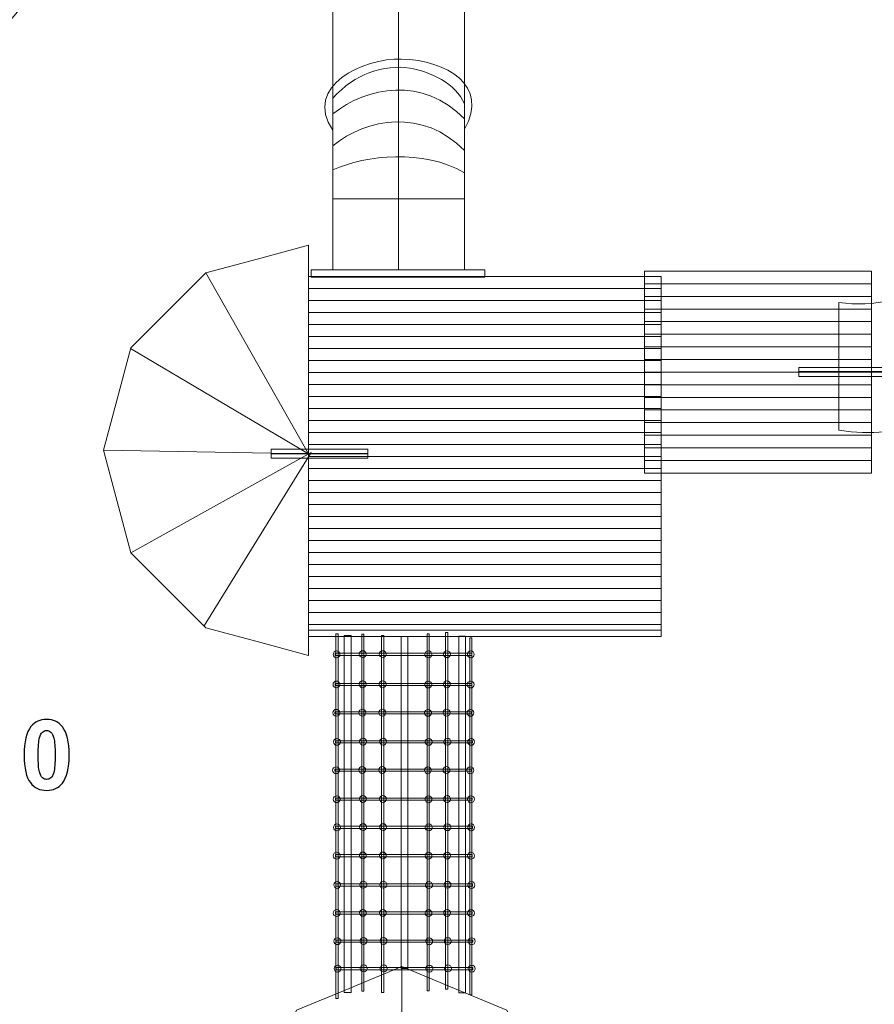
# Model space of a CAD drawing. Units: centimetres. Extents: x -7 to 8.3, y -5.6 to 10.6.
# Drawn here: x -1.8 to 3.2, y -0.6 to 5.1 of the extents above; entities that cross this region are included whole.
import ezdxf

# ---------------------------------------------------------------- set-up
doc = ezdxf.new("R2010")
doc.units = ezdxf.units.CM
doc.header["$MEASUREMENT"] = 0
doc.layers.add('layer 1', color=7, linetype='Continuous')

msp = doc.modelspace()

# ---------------------------------------------------------------- linework, layer by layer
at = {"layer": 'layer 1', "color": 254, "lineweight": 9}
for points in [[(-0.11365, 1.56035), (1.94441, 1.56035), (1.94441, 3.62409), (-0.11365, 3.62409), (-0.11365, 1.56035)], [(-0.11365, 3.55393), (1.94441, 3.55393), (1.94441, 3.62393), (-0.11365, 3.62393), (-0.11365, 3.55393)], [(1.84696, 3.58079), (3.17046, 3.58079), (3.17046, 3.65439), (1.84696, 3.65439), (1.84696, 3.58079)], [(1.84696, 3.5072), (3.17046, 3.5072), (3.17046, 3.58078), (1.84696, 3.58078), (1.84696, 3.5072)], [(-0.11365, 3.48393), (1.94441, 3.48393), (1.94441, 3.55393), (-0.11365, 3.55393), (-0.11365, 3.48393)], [(1.84696, 3.4336), (3.17046, 3.4336), (3.17046, 3.5072), (1.84696, 3.5072), (1.84696, 3.4336)], [(-0.11365, 3.41393), (1.94441, 3.41393), (1.94441, 3.48393), (-0.11365, 3.48393), (-0.11365, 3.41393)], [(-0.11365, 3.34393), (1.94441, 3.34393), (1.94441, 3.41393), (-0.11365, 3.41393), (-0.11365, 3.34393)], [(1.84696, 3.36001), (3.17046, 3.36001), (3.17046, 3.43359), (1.84696, 3.43359), (1.84696, 3.36001)], [(-0.11365, 3.27393), (1.94441, 3.27393), (1.94441, 3.34393), (-0.11365, 3.34393), (-0.11365, 3.27393)], [(1.84696, 3.28641), (3.17046, 3.28641), (3.17046, 3.36001), (1.84696, 3.36001), (1.84696, 3.28641)], [(-0.11365, 3.20393), (1.94441, 3.20393), (1.94441, 3.27393), (-0.11365, 3.27393), (-0.11365, 3.20393)], [(1.84696, 3.21282), (3.17046, 3.21282), (3.17046, 3.2864), (1.84696, 3.2864), (1.84696, 3.21282)], [(-0.11365, 3.13393), (1.94441, 3.13393), (1.94441, 3.20393), (-0.11365, 3.20393), (-0.11365, 3.13393)], [(1.84696, 3.13922), (3.17046, 3.13922), (3.17046, 3.21282), (1.84696, 3.21282), (1.84696, 3.13922)], [(-0.11365, 3.06393), (1.94441, 3.06393), (1.94441, 3.13393), (-0.11365, 3.13393), (-0.11365, 3.06393)], [(1.84696, 3.06563), (3.17046, 3.06563), (3.17046, 3.13921), (1.84696, 3.13921), (1.84696, 3.06563)], [(-0.11365, 2.99393), (1.94441, 2.99393), (1.94441, 3.06393), (-0.11365, 3.06393), (-0.11365, 2.99393)], [(1.84696, 2.99204), (3.17046, 2.99204), (3.17046, 3.06562), (1.84696, 3.06562), (1.84696, 2.99204)], [(2.74701, 3.06828), (3.31057, 3.06828), (3.31057, 3.0934), (2.74701, 3.0934), (2.74701, 3.06828)], [(2.74701, 3.04051), (3.31057, 3.04051), (3.31057, 3.06563), (2.74701, 3.06563), (2.74701, 3.04051)], [(-0.11365, 2.92393), (1.94441, 2.92393), (1.94441, 2.99393), (-0.11365, 2.99393), (-0.11365, 2.92393)], [(1.84696, 2.91844), (3.17046, 2.91844), (3.17046, 2.99204), (1.84696, 2.99204), (1.84696, 2.91844)], [(-0.11365, 2.85393), (1.94441, 2.85393), (1.94441, 2.92393), (-0.11365, 2.92393), (-0.11365, 2.85393)], [(1.84696, 2.84485), (3.17046, 2.84485), (3.17046, 2.91843), (1.84696, 2.91843), (1.84696, 2.84485)], [(-0.11365, 2.78393), (1.94441, 2.78393), (1.94441, 2.85393), (-0.11365, 2.85393), (-0.11365, 2.78393)], [(1.84696, 2.77125), (3.17046, 2.77125), (3.17046, 2.84485), (1.84696, 2.84485), (1.84696, 2.77125)], [(-0.11365, 2.71393), (1.94441, 2.71393), (1.94441, 2.78393), (-0.11365, 2.78393), (-0.11365, 2.71393)], [(1.84696, 2.69766), (3.17046, 2.69766), (3.17046, 2.77124), (1.84696, 2.77124), (1.84696, 2.69766)], [(-0.11365, 2.64393), (1.94441, 2.64393), (1.94441, 2.71393), (-0.11365, 2.71393), (-0.11365, 2.64393)], [(-0.11365, 2.57393), (1.94441, 2.57393), (1.94441, 2.64393), (-0.11365, 2.64393), (-0.11365, 2.57393)], [(1.84696, 2.62406), (3.17046, 2.62406), (3.17046, 2.69766), (1.84696, 2.69766), (1.84696, 2.62406)], [(-0.33002, 2.59132), (0.23354, 2.59132), (0.23354, 2.61644), (-0.33002, 2.61644), (-0.33002, 2.59132)], [(-0.33002, 2.56355), (0.23354, 2.56355), (0.23354, 2.58867), (-0.33002, 2.58867), (-0.33002, 2.56355)], [(1.84696, 2.55047), (3.17046, 2.55047), (3.17046, 2.62405), (1.84696, 2.62405), (1.84696, 2.55047)], [(-0.11365, 2.50393), (1.94441, 2.50393), (1.94441, 2.57393), (-0.11365, 2.57393), (-0.11365, 2.50393)], [(1.84696, 2.47688), (3.17046, 2.47688), (3.17046, 2.55046), (1.84696, 2.55046), (1.84696, 2.47688)], [(-0.11365, 2.43393), (1.94441, 2.43393), (1.94441, 2.50393), (-0.11365, 2.50393), (-0.11365, 2.43393)], [(-0.11365, 2.36393), (1.94441, 2.36393), (1.94441, 2.43393), (-0.11365, 2.43393), (-0.11365, 2.36393)], [(-0.11365, 2.29393), (1.94441, 2.29393), (1.94441, 2.36393), (-0.11365, 2.36393), (-0.11365, 2.29393)], [(-0.11365, 2.22393), (1.94441, 2.22393), (1.94441, 2.29393), (-0.11365, 2.29393), (-0.11365, 2.22393)], [(-0.11365, 2.15393), (1.94441, 2.15393), (1.94441, 2.22393), (-0.11365, 2.22393), (-0.11365, 2.15393)], [(-0.11365, 2.08393), (1.94441, 2.08393), (1.94441, 2.15393), (-0.11365, 2.15393), (-0.11365, 2.08393)], [(-0.11365, 2.01393), (1.94441, 2.01393), (1.94441, 2.08393), (-0.11365, 2.08393), (-0.11365, 2.01393)], [(-0.11365, 1.94393), (1.94441, 1.94393), (1.94441, 2.01393), (-0.11365, 2.01393), (-0.11365, 1.94393)], [(-0.11365, 1.87393), (1.94441, 1.87393), (1.94441, 1.94393), (-0.11365, 1.94393), (-0.11365, 1.87393)], [(-0.11365, 1.80393), (1.94441, 1.80393), (1.94441, 1.87393), (-0.11365, 1.87393), (-0.11365, 1.80393)], [(-0.11365, 1.73393), (1.94441, 1.73393), (1.94441, 1.80393), (-0.11365, 1.80393), (-0.11365, 1.73393)], [(-0.11365, 1.66393), (1.94441, 1.66393), (1.94441, 1.73393), (-0.11365, 1.73393), (-0.11365, 1.66393)], [(-0.11365, 1.59393), (1.94441, 1.59393), (1.94441, 1.66393), (-0.11365, 1.66393), (-0.11365, 1.59393)], [(-0.11365, 1.52393), (1.94441, 1.52393), (1.94441, 1.59393), (-0.11365, 1.59393), (-0.11365, 1.52393)], [(0.04747, -0.58739), (0.06019, -0.58739), (0.06019, 1.53947), (0.04747, 1.53947), (0.04747, -0.58739)], [(0.0961, -0.55319), (0.13544, -0.55319), (0.13544, 1.52887), (0.0961, 1.52887), (0.0961, -0.55319)], [(0.19801, -0.54522), (0.21073, -0.54522), (0.21073, 1.53684), (0.19801, 1.53684), (0.19801, -0.54522)], [(0.31336, -0.55319), (0.32608, -0.55319), (0.32608, 1.52887), (0.31336, 1.52887), (0.31336, -0.55319)], [(0.428, -0.41371), (0.46734, -0.41371), (0.46734, 1.52393), (0.428, 1.52393), (0.428, -0.41371)], [(0.57877, -0.5426), (0.59149, -0.5426), (0.59149, 1.53946), (0.57877, 1.53946), (0.57877, -0.5426)], [(0.68725, -0.53467), (0.69997, -0.53467), (0.69997, 1.54739), (0.68725, 1.54739), (0.68725, -0.53467)], [(0.76419, -0.55592), (0.80353, -0.55592), (0.80353, 1.52614), (0.76419, 1.52614), (0.76419, -0.55592)], [(0.82748, -0.56642), (0.8402, -0.56642), (0.8402, 1.51564), (0.82748, 1.51564), (0.82748, -0.56642)]]:
    msp.add_lwpolyline(points, close=True, dxfattribs=at)
for centre in [(0.0509, 1.41921), (0.20337, 1.42054), (0.32012, 1.42054), (0.58637, 1.41887), (0.69486, 1.42019), (0.83377, 1.41887), (0.05049, 1.2436), (0.20296, 1.24493), (0.31971, 1.24493), (0.69445, 1.24458), (0.58596, 1.24326), (0.83336, 1.24326), (0.04917, 1.07823), (0.20164, 1.07956), (0.31839, 1.07956), (0.58464, 1.07789), (0.69313, 1.07921), (0.83204, 1.07789), (0.05314, 0.9089), (0.20561, 0.91023), (0.32236, 0.91023), (0.58861, 0.90856), (0.6971, 0.90988), (0.83601, 0.90856), (0.04785, 0.74353), (0.20032, 0.74486), (0.31707, 0.74486), (0.58332, 0.74319), (0.69181, 0.74451), (0.83072, 0.74319), (0.05182, 0.5742), (0.20429, 0.57553), (0.32104, 0.57553), (0.58729, 0.57386), (0.69578, 0.57518), (0.83469, 0.57386), (0.05314, 0.41015), (0.20561, 0.41148), (0.32236, 0.41148), (0.58861, 0.40981), (0.6971, 0.41113), (0.83601, 0.40981), (0.05182, 0.24479), (0.20429, 0.24612), (0.32104, 0.24612), (0.58729, 0.24445), (0.69578, 0.24577), (0.83469, 0.24445), (0.05446, 0.07413), (0.20693, 0.07546), (0.32368, 0.07546), (0.58993, 0.07379), (0.69842, 0.07511), (0.83733, 0.07379), (0.05182, -0.08992), (0.20429, -0.08859), (0.32104, -0.08859), (0.58729, -0.09026), (0.69578, -0.08894), (0.83469, -0.09026), (0.05578, -0.25396), (0.20825, -0.25263), (0.325, -0.25263), (0.59125, -0.2543), (0.69974, -0.25298), (0.83865, -0.2543), (0.05666, -0.41369), (0.20913, -0.41236), (0.32588, -0.41236), (0.59213, -0.41403), (0.70062, -0.41271), (0.83953, -0.41403)]:
    msp.add_ellipse(centre, major_axis=(0, 0.02), ratio=1, dxfattribs=at)
at = {"layer": 'layer 1', "color": 1, "lineweight": 18}
msp.add_open_spline([(-1.47538, 6.35275), (-1.47538, 6.80223), (-1.27761, 7.20549), (-0.96442, 7.4804), (-0.96442, 7.4804), (-0.96442, 7.4804), (-0.96442, 9.60275), (-0.96442, 9.60275), (-0.96442, 9.60275), (-0.96442, 10.15275), (-0.51441, 10.60275), (0.03558, 10.60275), (0.03558, 10.60275), (0.03558, 10.60275), (0.85604, 10.60275), (0.85604, 10.60275), (0.85604, 10.60275), (1.40603, 10.60275), (1.85604, 10.15276), (1.85604, 9.60275), (1.85604, 9.60275), (1.85604, 9.60275), (1.85604, 7.49593), (1.85604, 7.49593), (1.85604, 7.49593), (2.13122, 7.26196), (2.3209, 6.93047), (2.3715, 6.55485), (2.3715, 6.55485), (2.43923, 6.0521), (2.86517, 5.68339), (3.37243, 5.68841), (3.37243, 5.68841), (3.37243, 5.68841), (3.53569, 5.69003), (3.53569, 5.69003), (3.53569, 5.69003), (3.91211, 5.88358), (4.33893, 5.99288), (4.79133, 5.99288), (4.79133, 5.99288), (4.84625, 5.99288), (4.90074, 5.99108), (4.95486, 5.98791), (4.95486, 5.98791), (4.95486, 5.98791), (6.14281, 6.79014), (6.14281, 6.79014), (6.14281, 6.79014), (6.59861, 7.09794), (7.22339, 6.97685), (7.53119, 6.52105), (7.53119, 6.52105), (7.53119, 6.52105), (7.99035, 5.84112), (7.99035, 5.84112), (7.99035, 5.84112), (8.29815, 5.38532), (8.17709, 4.76055), (7.72127, 4.45274), (7.72127, 4.45274), (7.72127, 4.45274), (7.36572, 4.21263), (7.36572, 4.21263), (7.36572, 4.21263), (7.47954, 3.91085), (7.54199, 3.58384), (7.54199, 3.24222), (7.54199, 3.24222), (7.54199, 1.72307), (6.31048, 0.49156), (4.79133, 0.49156), (4.79133, 0.49156), (4.34314, 0.49156), (3.92008, 0.59885), (3.54622, 0.78902), (3.54622, 0.78902), (3.54853, 0.72309), (3.54982, 0.65753), (3.55055, 0.59225), (3.55055, 0.59225), (3.82733, 0.50803), (4.07019, 0.34595), (4.25363, 0.13151), (4.25363, 0.13151), (4.25363, 0.13151), (5.0822, 0.13151), (5.0822, 0.13151), (5.0822, 0.13151), (5.63297, 0.13151), (6.0822, -0.31771), (6.0822, -0.86849), (6.0822, -0.86849), (6.0822, -0.86849), (6.0822, -1.38649), (6.0822, -1.38649), (6.0822, -1.38649), (6.0822, -1.93727), (5.63298, -2.38649), (5.0822, -2.38649), (5.0822, -2.38649), (5.0822, -2.38649), (4.25363, -2.38649), (4.25363, -2.38649), (4.25363, -2.38649), (3.97852, -2.7081), (3.56978, -2.91199), (3.11337, -2.91199), (3.11337, -2.91199), (3.07673, -2.91199), (3.04041, -2.91062), (3.00443, -2.90803), (3.00443, -2.90803), (2.96825, -2.91064), (2.93172, -2.91199), (2.89487, -2.91199), (2.89487, -2.91199), (2.73106, -2.91199), (2.56969, -2.91199), (2.40588, -2.91199), (2.40588, -2.91199), (2.22902, -2.91199), (2.05936, -2.88129), (1.9018, -2.82508), (1.9018, -2.82508), (1.9018, -2.82508), (1.9018, -4.11984), (1.9018, -4.11984), (1.9018, -4.11984), (1.9018, -4.94601), (1.22797, -5.61984), (0.4018, -5.61984), (0.4018, -5.61984), (0.4018, -5.61984), (-3.91079, -5.61984), (-3.91079, -5.61984), (-3.91079, -5.61984), (-4.73696, -5.61984), (-5.41079, -4.94601), (-5.41079, -4.11984), (-5.41079, -4.11984), (-5.41079, -4.11984), (-5.41079, -3.55309), (-5.41079, -3.55309), (-5.41079, -3.55309), (-5.41079, -3.55309), (-5.52767, -3.50468), (-5.52767, -3.50468), (-5.52767, -3.50468), (-5.90934, -3.3466), (-6.18144, -3.0745), (-6.33952, -2.69283), (-6.33952, -2.69283), (-6.33952, -2.69283), (-6.75784, -1.68284), (-6.75784, -1.68284), (-6.75784, -1.68284), (-6.91259, -1.30922), (-6.91568, -0.93387), (-6.7671, -0.55775), (-6.7671, -0.55775), (-6.7671, -0.55775), (-6.16661, 0.96234), (-6.16661, 0.96234), (-6.16661, 0.96234), (-6.16661, 0.96234), (-6.3439, 1.06558), (-6.3439, 1.06558), (-6.3439, 1.06558), (-6.81984, 1.34275), (-6.98196, 1.95697), (-6.70482, 2.43292), (-6.70482, 2.43292), (-6.70482, 2.43292), (-5.64117, 4.25961), (-5.64117, 4.25961), (-5.64117, 4.25961), (-5.36401, 4.7356), (-4.74971, 4.89775), (-4.27374, 4.62055), (-4.27374, 4.62055), (-4.27374, 4.62055), (-4.03489, 4.48145), (-4.03489, 4.48145), (-4.03489, 4.48145), (-3.61678, 4.53335), (-3.2251, 4.58359), (-2.83363, 4.62075), (-2.83363, 4.62075), (-2.06071, 4.69412), (-1.47538, 5.33765), (-1.47538, 6.11404), (-1.47538, 6.11404), (-1.47538, 6.11404), (-1.47538, 6.35275), (-1.47538, 6.35275)], degree=3, knots=[0, 0, 0, 0, 0.02, 0.02, 0.02, 0.02, 0.04, 0.04, 0.04, 0.04, 0.06, 0.06, 0.06, 0.06, 0.08, 0.08, 0.08, 0.08, 0.1, 0.1, 0.1, 0.1, 0.12, 0.12, 0.12, 0.12, 0.14, 0.14, 0.14, 0.14, 0.16, 0.16, 0.16, 0.16, 0.18, 0.18, 0.18, 0.18, 0.2, 0.2, 0.2, 0.2, 0.22, 0.22, 0.22, 0.22, 0.24, 0.24, 0.24, 0.24, 0.26, 0.26, 0.26, 0.26, 0.28, 0.28, 0.28, 0.28, 0.3, 0.3, 0.3, 0.3, 0.32, 0.32, 0.32, 0.32, 0.34, 0.34, 0.34, 0.34, 0.36, 0.36, 0.36, 0.36, 0.38, 0.38, 0.38, 0.38, 0.4, 0.4, 0.4, 0.4, 0.42, 0.42, 0.42, 0.42, 0.44, 0.44, 0.44, 0.44, 0.46, 0.46, 0.46, 0.46, 0.48, 0.48, 0.48, 0.48, 0.5, 0.5, 0.5, 0.5, 0.52, 0.52, 0.52, 0.52, 0.54, 0.54, 0.54, 0.54, 0.56, 0.56, 0.56, 0.56, 0.58, 0.58, 0.58, 0.58, 0.6, 0.6, 0.6, 0.6, 0.62, 0.62, 0.62, 0.62, 0.64, 0.64, 0.64, 0.64, 0.66, 0.66, 0.66, 0.66, 0.68, 0.68, 0.68, 0.68, 0.7, 0.7, 0.7, 0.7, 0.72, 0.72, 0.72, 0.72, 0.74, 0.74, 0.74, 0.74, 0.76, 0.76, 0.76, 0.76, 0.78, 0.78, 0.78, 0.78, 0.8, 0.8, 0.8, 0.8, 0.82, 0.82, 0.82, 0.82, 0.84, 0.84, 0.84, 0.84, 0.86, 0.86, 0.86, 0.86, 0.88, 0.88, 0.88, 0.88, 0.9, 0.9, 0.9, 0.9, 0.92, 0.92, 0.92, 0.92, 0.94, 0.94, 0.94, 0.94, 0.96, 0.96, 0.96, 0.96, 1, 1, 1, 1], dxfattribs=at)
at = {"layer": 'layer 1', "color": 254, "lineweight": 9}
for points, knots in [([(0.79627, 3.66232), (0.79627, 3.66232), (0.02885, 3.66232), (0.02885, 3.66232), (0.02885, 3.66232), (0.02885, 3.66232), (0.02885, 7.42966), (0.02885, 7.42966), (0.02885, 7.42966), (0.02885, 7.48129), (0.07108, 7.52353), (0.12271, 7.52353), (0.12271, 7.52353), (0.12271, 7.52353), (0.70242, 7.52353), (0.70242, 7.52353), (0.70242, 7.52353), (0.75404, 7.52353), (0.79627, 7.48129), (0.79627, 7.42966), (0.79627, 7.42966), (0.79627, 7.42966), (0.79627, 3.66232), (0.79627, 3.66232)], [0, 0, 0, 0, 0.1428571, 0.1428571, 0.1428571, 0.1428571, 0.2857143, 0.2857143, 0.2857143, 0.2857143, 0.4285714, 0.4285714, 0.4285714, 0.4285714, 0.5714286, 0.5714286, 0.5714286, 0.5714286, 0.7142857, 0.7142857, 0.7142857, 0.7142857, 1, 1, 1, 1]), ([(0.79627, 4.48266), (0.94511, 4.73813), (0.69251, 4.88461), (0.42871, 4.89181), (0.42871, 4.89181), (0.21169, 4.89774), (-0.14783, 4.73662), (0.02885, 4.47598), (0.02885, 4.47598), (0.02885, 4.47598), (0.02885, 4.66301), (0.02885, 4.66301), (0.02885, 4.66301), (0.15754, 4.80771), (0.32778, 4.86212), (0.47856, 4.83819), (0.47856, 4.83819), (0.59214, 4.82018), (0.74883, 4.74819), (0.79627, 4.63095), (0.79627, 4.63095), (0.79627, 4.63095), (0.79627, 4.48266), (0.79627, 4.48266)], [0, 0, 0, 0, 0.1428571, 0.1428571, 0.1428571, 0.1428571, 0.2857143, 0.2857143, 0.2857143, 0.2857143, 0.4285714, 0.4285714, 0.4285714, 0.4285714, 0.5714286, 0.5714286, 0.5714286, 0.5714286, 0.7142857, 0.7142857, 0.7142857, 0.7142857, 1, 1, 1, 1]), ([(2.98116, 2.72611), (3.36751, 2.66702), (3.60253, 2.8086), (3.91637, 2.97966), (3.91637, 2.97966), (4.07885, 3.06823), (4.26893, 3.24321), (4.35901, 3.38548), (4.35901, 3.38548), (4.43978, 3.51305), (4.58704, 3.62211), (4.73787, 3.6368), (4.73787, 3.6368), (4.87574, 3.65023), (5.02103, 3.56209), (5.11351, 3.45899), (5.11351, 3.45899), (5.22525, 3.3344), (5.31338, 3.20026), (5.29807, 3.0336), (5.29807, 3.0336), (5.28619, 2.90426), (5.12754, 2.72691), (5.01313, 2.66544), (5.01313, 2.66544), (4.88025, 2.59405), (4.74852, 2.5781), (4.60266, 2.61663), (4.60266, 2.61663), (4.33795, 2.68657), (4.24751, 3.02531), (4.26535, 3.26056), (4.26535, 3.26056), (4.07976, 3.04382), (3.77567, 2.88248), (3.55128, 2.79472), (3.55128, 2.79472), (3.58812, 2.68261), (3.62666, 2.58711), (3.67836, 2.49686), (3.67836, 2.49686), (3.88604, 2.13435), (4.18163, 1.93837), (4.55298, 1.85657), (4.55298, 1.85657), (4.88633, 1.78315), (5.27952, 1.91234), (5.53855, 2.13464), (5.53855, 2.13464), (5.82084, 2.3769), (6.02086, 2.76049), (6.03919, 3.13203), (6.03919, 3.13203), (6.05516, 3.45566), (5.87572, 3.80167), (5.6313, 4.01438), (5.6313, 4.01438), (5.35492, 4.25489), (4.9615, 4.42597), (4.59721, 4.3869), (4.59721, 4.3869), (4.24677, 4.34931), (3.90511, 4.09529), (3.71205, 3.80851), (3.71205, 3.80851), (3.67203, 3.74906), (3.64004, 3.68074), (3.58458, 3.63534), (3.58458, 3.63534), (3.39533, 3.48041), (3.1823, 3.44544), (2.98116, 3.4713), (2.98116, 3.4713), (2.98116, 3.2229), (2.98116, 2.97451), (2.98116, 2.72611)], [0, 0, 0, 0, 0.05, 0.05, 0.05, 0.05, 0.1, 0.1, 0.1, 0.1, 0.15, 0.15, 0.15, 0.15, 0.2, 0.2, 0.2, 0.2, 0.25, 0.25, 0.25, 0.25, 0.3, 0.3, 0.3, 0.3, 0.35, 0.35, 0.35, 0.35, 0.4, 0.4, 0.4, 0.4, 0.45, 0.45, 0.45, 0.45, 0.5, 0.5, 0.5, 0.5, 0.55, 0.55, 0.55, 0.55, 0.6, 0.6, 0.6, 0.6, 0.65, 0.65, 0.65, 0.65, 0.7, 0.7, 0.7, 0.7, 0.75, 0.75, 0.75, 0.75, 0.8, 0.8, 0.8, 0.8, 0.85, 0.85, 0.85, 0.85, 0.9, 0.9, 0.9, 0.9, 1, 1, 1, 1]), ([(-0.11274, 3.80537), (-0.11274, 3.80537), (-0.11274, 1.41353), (-0.11274, 1.41353), (-0.11274, 1.41353), (-0.11274, 1.41353), (-0.41173, 1.49364), (-0.41173, 1.49364), (-0.41173, 1.49364), (-0.41173, 1.49364), (-0.7107, 1.57374), (-0.7107, 1.57374), (-0.7107, 1.57374), (-0.7107, 1.57374), (-0.92957, 1.79262), (-0.92957, 1.79262), (-0.92957, 1.79262), (-0.92957, 1.79262), (-1.14845, 2.01149), (-1.14845, 2.01149), (-1.14845, 2.01149), (-1.14845, 2.01149), (-1.22855, 2.31046), (-1.22855, 2.31046), (-1.22855, 2.31046), (-1.22855, 2.31046), (-1.30866, 2.60945), (-1.30866, 2.60945), (-1.30866, 2.60945), (-1.30866, 2.60945), (-1.22855, 2.90844), (-1.22855, 2.90844), (-1.22855, 2.90844), (-1.22855, 2.90844), (-1.14845, 3.20741), (-1.14845, 3.20741), (-1.14845, 3.20741), (-1.14845, 3.20741), (-0.92957, 3.42628), (-0.92957, 3.42628), (-0.92957, 3.42628), (-0.92957, 3.42628), (-0.7107, 3.64516), (-0.7107, 3.64516), (-0.7107, 3.64516), (-0.7107, 3.64516), (-0.41173, 3.72526), (-0.41173, 3.72526), (-0.41173, 3.72526), (-0.41173, 3.72526), (-0.11274, 3.80537), (-0.11274, 3.80537)], [0, 0, 0, 0, 0.0714286, 0.0714286, 0.0714286, 0.0714286, 0.1428571, 0.1428571, 0.1428571, 0.1428571, 0.2142857, 0.2142857, 0.2142857, 0.2142857, 0.2857143, 0.2857143, 0.2857143, 0.2857143, 0.3571429, 0.3571429, 0.3571429, 0.3571429, 0.4285714, 0.4285714, 0.4285714, 0.4285714, 0.5, 0.5, 0.5, 0.5, 0.5714286, 0.5714286, 0.5714286, 0.5714286, 0.6428571, 0.6428571, 0.6428571, 0.6428571, 0.7142857, 0.7142857, 0.7142857, 0.7142857, 0.7857143, 0.7857143, 0.7857143, 0.7857143, 0.8571429, 0.8571429, 0.8571429, 0.8571429, 1, 1, 1, 1]), ([(0.91554, 3.61944), (0.91554, 3.61944), (-0.09773, 3.61944), (-0.09773, 3.61944), (-0.09773, 3.61944), (-0.09773, 3.61944), (-0.09773, 3.66232), (-0.09773, 3.66232), (-0.09773, 3.66232), (-0.09773, 3.66232), (0.91554, 3.66232), (0.91554, 3.66232), (0.91554, 3.66232), (0.91554, 3.66232), (0.91554, 3.61944), (0.91554, 3.61944)], [0, 0, 0, 0, 0.2, 0.2, 0.2, 0.2, 0.4, 0.4, 0.4, 0.4, 0.6, 0.6, 0.6, 0.6, 1, 1, 1, 1]), ([(0.0431, 1.41283), (0.0431, 1.41283), (0.0431, 1.42555), (0.0431, 1.42555), (0.0431, 1.42555), (0.0431, 1.42555), (0.84071, 1.42555), (0.84071, 1.42555), (0.84071, 1.42555), (0.84071, 1.42555), (0.84071, 1.41283), (0.84071, 1.41283), (0.84071, 1.41283), (0.84071, 1.41283), (0.0431, 1.41283), (0.0431, 1.41283)], [0, 0, 0, 0, 0.2, 0.2, 0.2, 0.2, 0.4, 0.4, 0.4, 0.4, 0.6, 0.6, 0.6, 0.6, 1, 1, 1, 1]), ([(0.04269, 1.23722), (0.04269, 1.23722), (0.04269, 1.24994), (0.04269, 1.24994), (0.04269, 1.24994), (0.04269, 1.24994), (0.8403, 1.24994), (0.8403, 1.24994), (0.8403, 1.24994), (0.8403, 1.24994), (0.8403, 1.23722), (0.8403, 1.23722), (0.8403, 1.23722), (0.8403, 1.23722), (0.04269, 1.23722), (0.04269, 1.23722)], [0, 0, 0, 0, 0.2, 0.2, 0.2, 0.2, 0.4, 0.4, 0.4, 0.4, 0.6, 0.6, 0.6, 0.6, 1, 1, 1, 1]), ([(0.04137, 1.07185), (0.04137, 1.07185), (0.04137, 1.08457), (0.04137, 1.08457), (0.04137, 1.08457), (0.04137, 1.08457), (0.83898, 1.08457), (0.83898, 1.08457), (0.83898, 1.08457), (0.83898, 1.08457), (0.83898, 1.07185), (0.83898, 1.07185), (0.83898, 1.07185), (0.83898, 1.07185), (0.04137, 1.07185), (0.04137, 1.07185)], [0, 0, 0, 0, 0.2, 0.2, 0.2, 0.2, 0.4, 0.4, 0.4, 0.4, 0.6, 0.6, 0.6, 0.6, 1, 1, 1, 1]), ([(0.04534, 0.90252), (0.04534, 0.90252), (0.04534, 0.91524), (0.04534, 0.91524), (0.04534, 0.91524), (0.04534, 0.91524), (0.84295, 0.91524), (0.84295, 0.91524), (0.84295, 0.91524), (0.84295, 0.91524), (0.84295, 0.90252), (0.84295, 0.90252), (0.84295, 0.90252), (0.84295, 0.90252), (0.04534, 0.90252), (0.04534, 0.90252)], [0, 0, 0, 0, 0.2, 0.2, 0.2, 0.2, 0.4, 0.4, 0.4, 0.4, 0.6, 0.6, 0.6, 0.6, 1, 1, 1, 1]), ([(0.04005, 0.73715), (0.04005, 0.73715), (0.04005, 0.74987), (0.04005, 0.74987), (0.04005, 0.74987), (0.04005, 0.74987), (0.83766, 0.74987), (0.83766, 0.74987), (0.83766, 0.74987), (0.83766, 0.74987), (0.83766, 0.73715), (0.83766, 0.73715), (0.83766, 0.73715), (0.83766, 0.73715), (0.04005, 0.73715), (0.04005, 0.73715)], [0, 0, 0, 0, 0.2, 0.2, 0.2, 0.2, 0.4, 0.4, 0.4, 0.4, 0.6, 0.6, 0.6, 0.6, 1, 1, 1, 1]), ([(0.04402, 0.56782), (0.04402, 0.56782), (0.04402, 0.58054), (0.04402, 0.58054), (0.04402, 0.58054), (0.04402, 0.58054), (0.84163, 0.58054), (0.84163, 0.58054), (0.84163, 0.58054), (0.84163, 0.58054), (0.84163, 0.56782), (0.84163, 0.56782), (0.84163, 0.56782), (0.84163, 0.56782), (0.04402, 0.56782), (0.04402, 0.56782)], [0, 0, 0, 0, 0.2, 0.2, 0.2, 0.2, 0.4, 0.4, 0.4, 0.4, 0.6, 0.6, 0.6, 0.6, 1, 1, 1, 1]), ([(0.04534, 0.40377), (0.04534, 0.40377), (0.04534, 0.41649), (0.04534, 0.41649), (0.04534, 0.41649), (0.04534, 0.41649), (0.84295, 0.41649), (0.84295, 0.41649), (0.84295, 0.41649), (0.84295, 0.41649), (0.84295, 0.40377), (0.84295, 0.40377), (0.84295, 0.40377), (0.84295, 0.40377), (0.04534, 0.40377), (0.04534, 0.40377)], [0, 0, 0, 0, 0.2, 0.2, 0.2, 0.2, 0.4, 0.4, 0.4, 0.4, 0.6, 0.6, 0.6, 0.6, 1, 1, 1, 1]), ([(0.04402, 0.23841), (0.04402, 0.23841), (0.04402, 0.25113), (0.04402, 0.25113), (0.04402, 0.25113), (0.04402, 0.25113), (0.84163, 0.25113), (0.84163, 0.25113), (0.84163, 0.25113), (0.84163, 0.25113), (0.84163, 0.23841), (0.84163, 0.23841), (0.84163, 0.23841), (0.84163, 0.23841), (0.04402, 0.23841), (0.04402, 0.23841)], [0, 0, 0, 0, 0.2, 0.2, 0.2, 0.2, 0.4, 0.4, 0.4, 0.4, 0.6, 0.6, 0.6, 0.6, 1, 1, 1, 1]), ([(0.04666, 0.06775), (0.04666, 0.06775), (0.04666, 0.08047), (0.04666, 0.08047), (0.04666, 0.08047), (0.04666, 0.08047), (0.84427, 0.08047), (0.84427, 0.08047), (0.84427, 0.08047), (0.84427, 0.08047), (0.84427, 0.06775), (0.84427, 0.06775), (0.84427, 0.06775), (0.84427, 0.06775), (0.04666, 0.06775), (0.04666, 0.06775)], [0, 0, 0, 0, 0.2, 0.2, 0.2, 0.2, 0.4, 0.4, 0.4, 0.4, 0.6, 0.6, 0.6, 0.6, 1, 1, 1, 1]), ([(0.04402, -0.0963), (0.04402, -0.0963), (0.04402, -0.08358), (0.04402, -0.08358), (0.04402, -0.08358), (0.04402, -0.08358), (0.84163, -0.08358), (0.84163, -0.08358), (0.84163, -0.08358), (0.84163, -0.08358), (0.84163, -0.0963), (0.84163, -0.0963), (0.84163, -0.0963), (0.84163, -0.0963), (0.04402, -0.0963), (0.04402, -0.0963)], [0, 0, 0, 0, 0.2, 0.2, 0.2, 0.2, 0.4, 0.4, 0.4, 0.4, 0.6, 0.6, 0.6, 0.6, 1, 1, 1, 1]), ([(0.04798, -0.26034), (0.04798, -0.26034), (0.04798, -0.24762), (0.04798, -0.24762), (0.04798, -0.24762), (0.04798, -0.24762), (0.84559, -0.24762), (0.84559, -0.24762), (0.84559, -0.24762), (0.84559, -0.24762), (0.84559, -0.26034), (0.84559, -0.26034), (0.84559, -0.26034), (0.84559, -0.26034), (0.04798, -0.26034), (0.04798, -0.26034)], [0, 0, 0, 0, 0.2, 0.2, 0.2, 0.2, 0.4, 0.4, 0.4, 0.4, 0.6, 0.6, 0.6, 0.6, 1, 1, 1, 1]), ([(0.43096, -0.40241), (0.43096, -0.40241), (0.73794, -0.52956), (0.73794, -0.52956), (0.73794, -0.52956), (0.73794, -0.52956), (1.04493, -0.65672), (1.04493, -0.65672), (1.04493, -0.65672), (1.04493, -0.65672), (1.17209, -0.96371), (1.17209, -0.96371), (1.17209, -0.96371), (1.17209, -0.96371), (1.29924, -1.27069), (1.29924, -1.27069), (1.29924, -1.27069), (1.29924, -1.27069), (1.17209, -1.57767), (1.17209, -1.57767), (1.17209, -1.57767), (1.17209, -1.57767), (1.04493, -1.88466), (1.04493, -1.88466), (1.04493, -1.88466), (1.04493, -1.88466), (0.73794, -2.01182), (0.73794, -2.01182), (0.73794, -2.01182), (0.73794, -2.01182), (0.43096, -2.13897), (0.43096, -2.13897), (0.43096, -2.13897), (0.43096, -2.13897), (0.12398, -2.01182), (0.12398, -2.01182), (0.12398, -2.01182), (0.12398, -2.01182), (-0.18301, -1.88466), (-0.18301, -1.88466), (-0.18301, -1.88466), (-0.18301, -1.88466), (-0.31017, -1.57767), (-0.31017, -1.57767), (-0.31017, -1.57767), (-0.31017, -1.57767), (-0.43732, -1.27069), (-0.43732, -1.27069), (-0.43732, -1.27069), (-0.43732, -1.27069), (-0.31017, -0.96371), (-0.31017, -0.96371), (-0.31017, -0.96371), (-0.31017, -0.96371), (-0.18301, -0.65672), (-0.18301, -0.65672), (-0.18301, -0.65672), (-0.18301, -0.65672), (0.12398, -0.52956), (0.12398, -0.52956), (0.12398, -0.52956), (0.12398, -0.52956), (0.43096, -0.40241), (0.43096, -0.40241)], [0, 0, 0, 0, 0.0588235, 0.0588235, 0.0588235, 0.0588235, 0.1176471, 0.1176471, 0.1176471, 0.1176471, 0.1764706, 0.1764706, 0.1764706, 0.1764706, 0.2352941, 0.2352941, 0.2352941, 0.2352941, 0.2941176, 0.2941176, 0.2941176, 0.2941176, 0.3529412, 0.3529412, 0.3529412, 0.3529412, 0.4117647, 0.4117647, 0.4117647, 0.4117647, 0.4705882, 0.4705882, 0.4705882, 0.4705882, 0.5294118, 0.5294118, 0.5294118, 0.5294118, 0.5882353, 0.5882353, 0.5882353, 0.5882353, 0.6470588, 0.6470588, 0.6470588, 0.6470588, 0.7058824, 0.7058824, 0.7058824, 0.7058824, 0.7647059, 0.7647059, 0.7647059, 0.7647059, 0.8235294, 0.8235294, 0.8235294, 0.8235294, 0.8823529, 0.8823529, 0.8823529, 0.8823529, 1, 1, 1, 1]), ([(0.43096, -0.40241), (0.43096, -0.40241), (0.73794, -0.52956), (0.73794, -0.52956), (0.73794, -0.52956), (0.73794, -0.52956), (1.04493, -0.65672), (1.04493, -0.65672), (1.04493, -0.65672), (1.04493, -0.65672), (1.17209, -0.96371), (1.17209, -0.96371), (1.17209, -0.96371), (1.17209, -0.96371), (1.29924, -1.27069), (1.29924, -1.27069), (1.29924, -1.27069), (1.29924, -1.27069), (1.17209, -1.57767), (1.17209, -1.57767), (1.17209, -1.57767), (1.17209, -1.57767), (1.04493, -1.88466), (1.04493, -1.88466), (1.04493, -1.88466), (1.04493, -1.88466), (0.73794, -2.01182), (0.73794, -2.01182), (0.73794, -2.01182), (0.73794, -2.01182), (0.43096, -2.13897), (0.43096, -2.13897), (0.43096, -2.13897), (0.43096, -2.13897), (0.12398, -2.01182), (0.12398, -2.01182), (0.12398, -2.01182), (0.12398, -2.01182), (-0.18301, -1.88466), (-0.18301, -1.88466), (-0.18301, -1.88466), (-0.18301, -1.88466), (-0.31017, -1.57767), (-0.31017, -1.57767), (-0.31017, -1.57767), (-0.31017, -1.57767), (-0.43732, -1.27069), (-0.43732, -1.27069), (-0.43732, -1.27069), (-0.43732, -1.27069), (-0.31017, -0.96371), (-0.31017, -0.96371), (-0.31017, -0.96371), (-0.31017, -0.96371), (-0.18301, -0.65672), (-0.18301, -0.65672), (-0.18301, -0.65672), (-0.18301, -0.65672), (0.12398, -0.52956), (0.12398, -0.52956), (0.12398, -0.52956), (0.12398, -0.52956), (0.43096, -0.40241), (0.43096, -0.40241)], [0, 0, 0, 0, 0.0588235, 0.0588235, 0.0588235, 0.0588235, 0.1176471, 0.1176471, 0.1176471, 0.1176471, 0.1764706, 0.1764706, 0.1764706, 0.1764706, 0.2352941, 0.2352941, 0.2352941, 0.2352941, 0.2941176, 0.2941176, 0.2941176, 0.2941176, 0.3529412, 0.3529412, 0.3529412, 0.3529412, 0.4117647, 0.4117647, 0.4117647, 0.4117647, 0.4705882, 0.4705882, 0.4705882, 0.4705882, 0.5294118, 0.5294118, 0.5294118, 0.5294118, 0.5882353, 0.5882353, 0.5882353, 0.5882353, 0.6470588, 0.6470588, 0.6470588, 0.6470588, 0.7058824, 0.7058824, 0.7058824, 0.7058824, 0.7647059, 0.7647059, 0.7647059, 0.7647059, 0.8235294, 0.8235294, 0.8235294, 0.8235294, 0.8823529, 0.8823529, 0.8823529, 0.8823529, 1, 1, 1, 1]), ([(0.04886, -0.42007), (0.04886, -0.42007), (0.04886, -0.40735), (0.04886, -0.40735), (0.04886, -0.40735), (0.04886, -0.40735), (0.84647, -0.40735), (0.84647, -0.40735), (0.84647, -0.40735), (0.84647, -0.40735), (0.84647, -0.42007), (0.84647, -0.42007), (0.84647, -0.42007), (0.84647, -0.42007), (0.04886, -0.42007), (0.04886, -0.42007)], [0, 0, 0, 0, 0.2, 0.2, 0.2, 0.2, 0.4, 0.4, 0.4, 0.4, 0.6, 0.6, 0.6, 0.6, 1, 1, 1, 1])]:
    msp.add_open_spline(points, degree=3, knots=knots, dxfattribs=at)
at = {"layer": 'layer 1', "color": 250, "lineweight": 9}
for points in [[(0.41256, 3.66232), (0.41256, 3.66232), (0.41256, 7.48579), (0.41256, 7.48579)], [(0.79627, 4.54278), (0.55498, 4.79261), (0.22663, 4.73052), (0.02885, 4.5717)], [(0.79627, 4.35739), (0.55498, 4.60722), (0.22663, 4.54513), (0.02885, 4.38631)], [(0.79627, 4.22884), (0.55498, 4.3674), (0.22663, 4.33296), (0.02885, 4.24488)], [(0.79627, 4.07654), (0.79627, 4.07654), (0.02885, 4.07654), (0.02885, 4.07654)]]:
    msp.add_open_spline(points, degree=3, dxfattribs=at)
at = {"layer": 'layer 1', "lineweight": 9}
for points in [[(-0.7107, 3.64516), (-0.7107, 3.64516), (-0.11274, 2.58847), (-0.11274, 2.58847)], [(-1.15101, 3.20268), (-1.15101, 3.20268), (-0.11274, 2.58847), (-0.11274, 2.58847)], [(-1.30866, 2.60945), (-1.30866, 2.60945), (-0.11274, 2.58847), (-0.11274, 2.58847)], [(-1.14845, 2.01149), (-1.14845, 2.01149), (-0.09727, 2.59763), (-0.09727, 2.59763)], [(-0.72228, 1.58532), (-0.72228, 1.58532), (-0.09727, 2.59763), (-0.09727, 2.59763)], [(0.43096, -0.40241), (0.43096, -0.40241), (0.43096, -2.13897), (0.43096, -2.13897)]]:
    msp.add_open_spline(points, degree=3, dxfattribs=at)
at = {"layer": 'layer 1'}
for points, knots in [([(-1.64016, 1.03917), (-1.60103, 1.03917), (-1.57045, 1.02515), (-1.54835, 0.99712), (-1.54835, 0.99712), (-1.5221, 0.964), (-1.50893, 0.90897), (-1.50893, 0.83221), (-1.50893, 0.83221), (-1.50893, 0.75554), (-1.52219, 0.70041), (-1.54863, 0.66692), (-1.54863, 0.66692), (-1.57055, 0.63926), (-1.60103, 0.62543), (-1.64016, 0.62543), (-1.64016, 0.62543), (-1.67948, 0.62543), (-1.71119, 0.64058), (-1.73527, 0.67087), (-1.73527, 0.67087), (-1.75935, 0.70116), (-1.77139, 0.75525), (-1.77139, 0.83296), (-1.77139, 0.83296), (-1.77139, 0.90925), (-1.75813, 0.96419), (-1.73169, 0.99768), (-1.73169, 0.99768), (-1.70978, 1.02534), (-1.6793, 1.03917), (-1.64016, 1.03917)], [0, 0, 0, 0, 0.1111111, 0.1111111, 0.1111111, 0.1111111, 0.2222222, 0.2222222, 0.2222222, 0.2222222, 0.3333333, 0.3333333, 0.3333333, 0.3333333, 0.4444444, 0.4444444, 0.4444444, 0.4444444, 0.5555556, 0.5555556, 0.5555556, 0.5555556, 0.6666667, 0.6666667, 0.6666667, 0.6666667, 0.7777778, 0.7777778, 0.7777778, 0.7777778, 1, 1, 1, 1]), ([(-1.64016, 0.97482), (-1.64938, 0.97482), (-1.65766, 0.97181), (-1.66481, 0.96579), (-1.66481, 0.96579), (-1.67205, 0.95986), (-1.6777, 0.94914), (-1.68165, 0.93362), (-1.68165, 0.93362), (-1.68692, 0.91358), (-1.68955, 0.87971), (-1.68955, 0.83221), (-1.68955, 0.83221), (-1.68955, 0.7846), (-1.6872, 0.75196), (-1.68249, 0.73418), (-1.68249, 0.73418), (-1.67779, 0.7164), (-1.67186, 0.70455), (-1.66471, 0.69862), (-1.66471, 0.69862), (-1.65756, 0.69269), (-1.64938, 0.68978), (-1.64016, 0.68978), (-1.64016, 0.68978), (-1.63094, 0.68978), (-1.62266, 0.69279), (-1.61542, 0.69881), (-1.61542, 0.69881), (-1.60827, 0.70474), (-1.60263, 0.71546), (-1.59867, 0.73098), (-1.59867, 0.73098), (-1.59341, 0.75083), (-1.59077, 0.7846), (-1.59077, 0.83221), (-1.59077, 0.83221), (-1.59077, 0.87971), (-1.59312, 0.91236), (-1.59783, 0.93014), (-1.59783, 0.93014), (-1.60253, 0.94792), (-1.60846, 0.95986), (-1.61561, 0.96579), (-1.61561, 0.96579), (-1.62276, 0.97181), (-1.63094, 0.97482), (-1.64016, 0.97482)], [0, 0, 0, 0, 0.0769231, 0.0769231, 0.0769231, 0.0769231, 0.1538462, 0.1538462, 0.1538462, 0.1538462, 0.2307692, 0.2307692, 0.2307692, 0.2307692, 0.3076923, 0.3076923, 0.3076923, 0.3076923, 0.3846154, 0.3846154, 0.3846154, 0.3846154, 0.4615385, 0.4615385, 0.4615385, 0.4615385, 0.5384615, 0.5384615, 0.5384615, 0.5384615, 0.6153846, 0.6153846, 0.6153846, 0.6153846, 0.6923077, 0.6923077, 0.6923077, 0.6923077, 0.7692308, 0.7692308, 0.7692308, 0.7692308, 0.8461538, 0.8461538, 0.8461538, 0.8461538, 1, 1, 1, 1])]:
    msp.add_open_spline(points, degree=3, knots=knots, dxfattribs=at)

doc.saveas('drawing.dxf')
